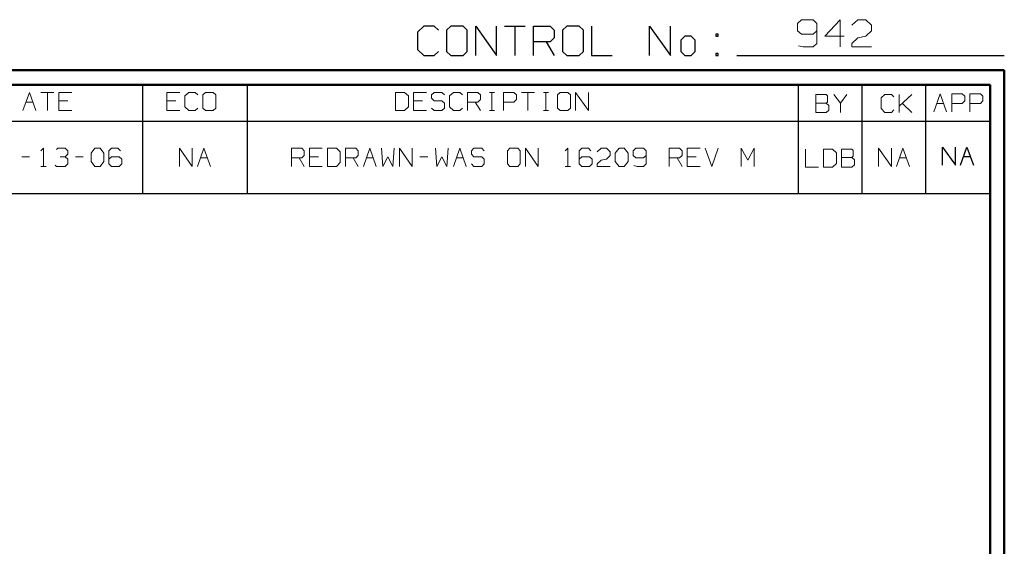
# Model space of a CAD drawing. Units: inches. Extents: x -3.57 to 3.55, y -2.65 to 2.89.
# Drawn here: x 0.97 to 3.55, y 1.51 to 2.89 of the extents above; entities that cross this region are included whole.
import ezdxf

# ---------------------------------------------------------------- set-up
doc = ezdxf.new("R2010")
doc.units = ezdxf.units.IN
doc.header["$MEASUREMENT"] = 0
doc.layers.add('Layer 1', color=7, linetype='Continuous')

msp = doc.modelspace()

# ---------------------------------------------------------------- linework, layer by layer
at = {"layer": 'Layer 1', "lineweight": 25}
for points in [[(2.0285, 2.875), (2.0285, 2.875), (2.0118, 2.8597), (2.0118, 2.8597)], [(2.0556, 2.875), (2.0556, 2.875), (2.0285, 2.875), (2.0285, 2.875)], [(2.0667, 2.8646), (2.0667, 2.8646), (2.0556, 2.875), (2.0556, 2.875)], [(2.0993, 2.875), (2.0993, 2.875), (2.0882, 2.8646), (2.0882, 2.8646)], [(2.1319, 2.875), (2.1319, 2.875), (2.0993, 2.875), (2.0993, 2.875)], [(2.1424, 2.8646), (2.1424, 2.8646), (2.1319, 2.875), (2.1319, 2.875)], [(2.1646, 2.7986), (2.1646, 2.7986), (2.1646, 2.875), (2.1646, 2.875)], [(2.1646, 2.875), (2.1646, 2.875), (2.2188, 2.7986), (2.2188, 2.7986)], [(2.2188, 2.7986), (2.2188, 2.7986), (2.2188, 2.875), (2.2188, 2.875)], [(2.2403, 2.875), (2.2403, 2.875), (2.2944, 2.875), (2.2944, 2.875)], [(2.2674, 2.875), (2.2674, 2.875), (2.2674, 2.7986), (2.2674, 2.7986)], [(2.3167, 2.7986), (2.3167, 2.7986), (2.3167, 2.875), (2.3167, 2.875)], [(2.3167, 2.875), (2.3167, 2.875), (2.3604, 2.875), (2.3604, 2.875)], [(2.3604, 2.875), (2.3604, 2.875), (2.3708, 2.8646), (2.3708, 2.8646)], [(2.4035, 2.875), (2.4035, 2.875), (2.3924, 2.8646), (2.3924, 2.8646)], [(2.4361, 2.875), (2.4361, 2.875), (2.4035, 2.875), (2.4035, 2.875)], [(2.4472, 2.8646), (2.4472, 2.8646), (2.4361, 2.875), (2.4361, 2.875)], [(2.4688, 2.875), (2.4688, 2.875), (2.4688, 2.7986), (2.4688, 2.7986)], [(2.6208, 2.7986), (2.6208, 2.7986), (2.6208, 2.875), (2.6208, 2.875)], [(2.6208, 2.875), (2.6208, 2.875), (2.6757, 2.7986), (2.6757, 2.7986)], [(2.6757, 2.7986), (2.6757, 2.7986), (2.6757, 2.875), (2.6757, 2.875)], [(2.0118, 2.8597), (2.0118, 2.8597), (2.0118, 2.8139), (2.0118, 2.8139)], [(2.0882, 2.8646), (2.0882, 2.8646), (2.0882, 2.809), (2.0882, 2.809)], [(2.1424, 2.809), (2.1424, 2.809), (2.1424, 2.8646), (2.1424, 2.8646)], [(2.3708, 2.8444), (2.3708, 2.8444), (2.3604, 2.834), (2.3604, 2.834)], [(2.3708, 2.8646), (2.3708, 2.8646), (2.3708, 2.8444), (2.3708, 2.8444)], [(2.3924, 2.8646), (2.3924, 2.8646), (2.3924, 2.809), (2.3924, 2.809)], [(2.4472, 2.809), (2.4472, 2.809), (2.4472, 2.8646), (2.4472, 2.8646)], [(2.7139, 2.8493), (2.7139, 2.8493), (2.7028, 2.8389), (2.7028, 2.8389)], [(2.7299, 2.8493), (2.7299, 2.8493), (2.7139, 2.8493), (2.7139, 2.8493)], [(2.741, 2.8389), (2.741, 2.8389), (2.7299, 2.8493), (2.7299, 2.8493)], [(2.8007, 2.8542), (2.8007, 2.8542), (2.7951, 2.8542), (2.7951, 2.8542)], [(2.7951, 2.8542), (2.7951, 2.8542), (2.7951, 2.8493), (2.7951, 2.8493)], [(2.7951, 2.8493), (2.7951, 2.8493), (2.8007, 2.8493), (2.8007, 2.8493)], [(2.8007, 2.8493), (2.8007, 2.8493), (2.8007, 2.8542), (2.8007, 2.8542)], [(2.3604, 2.834), (2.3604, 2.834), (2.3167, 2.834), (2.3167, 2.834)], [(2.3493, 2.834), (2.3493, 2.834), (2.3708, 2.7986), (2.3708, 2.7986)], [(2.7028, 2.8389), (2.7028, 2.8389), (2.7028, 2.809), (2.7028, 2.809)], [(2.741, 2.809), (2.741, 2.809), (2.741, 2.8389), (2.741, 2.8389)], [(2.0118, 2.8139), (2.0118, 2.8139), (2.0285, 2.7986), (2.0285, 2.7986)], [(2.0285, 2.7986), (2.0285, 2.7986), (2.0556, 2.7986), (2.0556, 2.7986)], [(2.0556, 2.7986), (2.0556, 2.7986), (2.0667, 2.809), (2.0667, 2.809)], [(2.0882, 2.809), (2.0882, 2.809), (2.0993, 2.7986), (2.0993, 2.7986)], [(2.0993, 2.7986), (2.0993, 2.7986), (2.1319, 2.7986), (2.1319, 2.7986)], [(2.1319, 2.7986), (2.1319, 2.7986), (2.1424, 2.809), (2.1424, 2.809)], [(2.3924, 2.809), (2.3924, 2.809), (2.4035, 2.7986), (2.4035, 2.7986)], [(2.4035, 2.7986), (2.4035, 2.7986), (2.4361, 2.7986), (2.4361, 2.7986)], [(2.4361, 2.7986), (2.4361, 2.7986), (2.4472, 2.809), (2.4472, 2.809)], [(2.4688, 2.7986), (2.4688, 2.7986), (2.5229, 2.7986), (2.5229, 2.7986)], [(2.7028, 2.809), (2.7028, 2.809), (2.7139, 2.7986), (2.7139, 2.7986)], [(2.7139, 2.7986), (2.7139, 2.7986), (2.7299, 2.7986), (2.7299, 2.7986)], [(2.7299, 2.7986), (2.7299, 2.7986), (2.741, 2.809), (2.741, 2.809)], [(2.8007, 2.8035), (2.8007, 2.8035), (2.7951, 2.8035), (2.7951, 2.8035)], [(2.7951, 2.8035), (2.7951, 2.8035), (2.7951, 2.7986), (2.7951, 2.7986)], [(2.7951, 2.7986), (2.7951, 2.7986), (2.8007, 2.7986), (2.8007, 2.7986)], [(2.8007, 2.7986), (2.8007, 2.7986), (2.8007, 2.8035), (2.8007, 2.8035)], [(2.85, 2.7986), (2.85, 2.7986), (3.5521, 2.7986), (3.5521, 2.7986)], [(1.291, 2.6264), (1.291, 2.6264), (1.291, 2.7215), (1.291, 2.7215)], [(1.5653, 2.6264), (1.5653, 2.6264), (1.5653, 2.7215), (1.5653, 2.7215)], [(3.0118, 2.6264), (3.0118, 2.6264), (3.0118, 2.7215), (3.0118, 2.7215)], [(3.1792, 2.6264), (3.1792, 2.6264), (3.1792, 2.7215), (3.1792, 2.7215)], [(3.3465, 2.6264), (3.3465, 2.6264), (3.3465, 2.7215), (3.3465, 2.7215)], [(3.5139, 2.7215), (3.5139, 2.7215), (3.5139, 2.7215), (3.5139, 2.7215)], [(0.659, 2.6264), (0.659, 2.6264), (3.5146, 2.6264), (3.5146, 2.6264)], [(1.291, 2.4361), (1.291, 2.4361), (1.291, 2.6264), (1.291, 2.6264)], [(1.5653, 2.4361), (1.5653, 2.4361), (1.5653, 2.6264), (1.5653, 2.6264)], [(3.0118, 2.4361), (3.0118, 2.4361), (3.0118, 2.6264), (3.0118, 2.6264)], [(3.1792, 2.4361), (3.1792, 2.4361), (3.1792, 2.6264), (3.1792, 2.6264)], [(3.3465, 2.4361), (3.3465, 2.4361), (3.3465, 2.6264), (3.3465, 2.6264)], [(3.3896, 2.5111), (3.3896, 2.5111), (3.3896, 2.5583), (3.3896, 2.5583)], [(3.3896, 2.5583), (3.3896, 2.5583), (3.4236, 2.5111), (3.4236, 2.5111)], [(3.4236, 2.5111), (3.4236, 2.5111), (3.4236, 2.5583), (3.4236, 2.5583)], [(3.4368, 2.5111), (3.4368, 2.5111), (3.4535, 2.5583), (3.4535, 2.5583)], [(3.4444, 2.5333), (3.4444, 2.5333), (3.4625, 2.5333), (3.4625, 2.5333)], [(3.4535, 2.5583), (3.4535, 2.5583), (3.4708, 2.5111), (3.4708, 2.5111)], [(0.659, 2.4361), (0.659, 2.4361), (3.5146, 2.4361), (3.5146, 2.4361)]]:
    msp.add_open_spline(points, degree=3, dxfattribs=at)
at = {"layer": 'Layer 1', "lineweight": 13}
for points in [[(3.0194, 2.8924), (3.0194, 2.8924), (3.009, 2.8826), (3.009, 2.8826)], [(3.009, 2.8826), (3.009, 2.8826), (3.009, 2.8632), (3.009, 2.8632)], [(3.05, 2.8924), (3.05, 2.8924), (3.0194, 2.8924), (3.0194, 2.8924)], [(3.0604, 2.8826), (3.0604, 2.8826), (3.05, 2.8924), (3.05, 2.8924)], [(3.0604, 2.8826), (3.0604, 2.8826), (3.0604, 2.8299), (3.0604, 2.8299)], [(3.1215, 2.8924), (3.1215, 2.8924), (3.0806, 2.8493), (3.0806, 2.8493)], [(3.1215, 2.8208), (3.1215, 2.8208), (3.1215, 2.8924), (3.1215, 2.8924)], [(3.1521, 2.8778), (3.1521, 2.8778), (3.1674, 2.8924), (3.1674, 2.8924)], [(3.1674, 2.8924), (3.1674, 2.8924), (3.1882, 2.8924), (3.1882, 2.8924)], [(3.1882, 2.8924), (3.1882, 2.8924), (3.2035, 2.8778), (3.2035, 2.8778)], [(3.2035, 2.8778), (3.2035, 2.8778), (3.2035, 2.8632), (3.2035, 2.8632)], [(3.009, 2.8632), (3.009, 2.8632), (3.0194, 2.8542), (3.0194, 2.8542)], [(3.0194, 2.8542), (3.0194, 2.8542), (3.05, 2.8542), (3.05, 2.8542)], [(3.05, 2.8542), (3.05, 2.8542), (3.0604, 2.8632), (3.0604, 2.8632)], [(3.0806, 2.8493), (3.0806, 2.8493), (3.1319, 2.8493), (3.1319, 2.8493)], [(3.1521, 2.8299), (3.1521, 2.8299), (3.1674, 2.8444), (3.1674, 2.8444)], [(3.1674, 2.8444), (3.1674, 2.8444), (3.1882, 2.8493), (3.1882, 2.8493)], [(3.2035, 2.8632), (3.2035, 2.8632), (3.1882, 2.8493), (3.1882, 2.8493)], [(3.0243, 2.8208), (3.0243, 2.8208), (3.0118, 2.8236), (3.0118, 2.8236)], [(3.05, 2.8208), (3.05, 2.8208), (3.0243, 2.8208), (3.0243, 2.8208)], [(3.0604, 2.8299), (3.0604, 2.8299), (3.05, 2.8208), (3.05, 2.8208)], [(3.1521, 2.8208), (3.1521, 2.8208), (3.1521, 2.8299), (3.1521, 2.8299)], [(3.2035, 2.8208), (3.2035, 2.8208), (3.1521, 2.8208), (3.1521, 2.8208)], [(0.9757, 2.6542), (0.9757, 2.6542), (0.9931, 2.7014), (0.9931, 2.7014)], [(0.9931, 2.7014), (0.9931, 2.7014), (1.0097, 2.6542), (1.0097, 2.6542)], [(1.0229, 2.7014), (1.0229, 2.7014), (1.0569, 2.7014), (1.0569, 2.7014)], [(1.0403, 2.7014), (1.0403, 2.7014), (1.0403, 2.6542), (1.0403, 2.6542)], [(1.1042, 2.7014), (1.1042, 2.7014), (1.0701, 2.7014), (1.0701, 2.7014)], [(1.0701, 2.7014), (1.0701, 2.7014), (1.0701, 2.6542), (1.0701, 2.6542)], [(1.3882, 2.7014), (1.3882, 2.7014), (1.3542, 2.7014), (1.3542, 2.7014)], [(1.3542, 2.7014), (1.3542, 2.7014), (1.3542, 2.6542), (1.3542, 2.6542)], [(1.4118, 2.7014), (1.4118, 2.7014), (1.4014, 2.6924), (1.4014, 2.6924)], [(1.4014, 2.6924), (1.4014, 2.6924), (1.4014, 2.6639), (1.4014, 2.6639)], [(1.4285, 2.7014), (1.4285, 2.7014), (1.4118, 2.7014), (1.4118, 2.7014)], [(1.4354, 2.6951), (1.4354, 2.6951), (1.4285, 2.7014), (1.4285, 2.7014)], [(1.4556, 2.7014), (1.4556, 2.7014), (1.4486, 2.6951), (1.4486, 2.6951)], [(1.4486, 2.6951), (1.4486, 2.6951), (1.4486, 2.6604), (1.4486, 2.6604)], [(1.4757, 2.7014), (1.4757, 2.7014), (1.4556, 2.7014), (1.4556, 2.7014)], [(1.4826, 2.6951), (1.4826, 2.6951), (1.4757, 2.7014), (1.4757, 2.7014)], [(1.4826, 2.6604), (1.4826, 2.6604), (1.4826, 2.6951), (1.4826, 2.6951)], [(1.9778, 2.7014), (1.9778, 2.7014), (1.9542, 2.7014), (1.9542, 2.7014)], [(1.9542, 2.7014), (1.9542, 2.7014), (1.9542, 2.6542), (1.9542, 2.6542)], [(1.9882, 2.6924), (1.9882, 2.6924), (1.9778, 2.7014), (1.9778, 2.7014)], [(1.9882, 2.6639), (1.9882, 2.6639), (1.9882, 2.6924), (1.9882, 2.6924)], [(2.0354, 2.7014), (2.0354, 2.7014), (2.0014, 2.7014), (2.0014, 2.7014)], [(2.0014, 2.7014), (2.0014, 2.7014), (2.0014, 2.6542), (2.0014, 2.6542)], [(2.0556, 2.7014), (2.0556, 2.7014), (2.0486, 2.6951), (2.0486, 2.6951)], [(2.0486, 2.6951), (2.0486, 2.6951), (2.0486, 2.6861), (2.0486, 2.6861)], [(2.0757, 2.7014), (2.0757, 2.7014), (2.0556, 2.7014), (2.0556, 2.7014)], [(2.0826, 2.6951), (2.0826, 2.6951), (2.0757, 2.7014), (2.0757, 2.7014)], [(2.1063, 2.7014), (2.1063, 2.7014), (2.0958, 2.6924), (2.0958, 2.6924)], [(2.0958, 2.6924), (2.0958, 2.6924), (2.0958, 2.6639), (2.0958, 2.6639)], [(2.1229, 2.7014), (2.1229, 2.7014), (2.1063, 2.7014), (2.1063, 2.7014)], [(2.1299, 2.6951), (2.1299, 2.6951), (2.1229, 2.7014), (2.1229, 2.7014)], [(2.1431, 2.6542), (2.1431, 2.6542), (2.1431, 2.7014), (2.1431, 2.7014)], [(2.1431, 2.7014), (2.1431, 2.7014), (2.1701, 2.7014), (2.1701, 2.7014)], [(2.1701, 2.7014), (2.1701, 2.7014), (2.1771, 2.6951), (2.1771, 2.6951)], [(2.1771, 2.6951), (2.1771, 2.6951), (2.1771, 2.6826), (2.1771, 2.6826)], [(2.2007, 2.7014), (2.2007, 2.7014), (2.2139, 2.7014), (2.2139, 2.7014)], [(2.2069, 2.6542), (2.2069, 2.6542), (2.2069, 2.7014), (2.2069, 2.7014)], [(2.2375, 2.6542), (2.2375, 2.6542), (2.2375, 2.7014), (2.2375, 2.7014)], [(2.2375, 2.7014), (2.2375, 2.7014), (2.2646, 2.7014), (2.2646, 2.7014)], [(2.2646, 2.7014), (2.2646, 2.7014), (2.2715, 2.6951), (2.2715, 2.6951)], [(2.2715, 2.6951), (2.2715, 2.6951), (2.2715, 2.6826), (2.2715, 2.6826)], [(2.2847, 2.7014), (2.2847, 2.7014), (2.3188, 2.7014), (2.3188, 2.7014)], [(2.3014, 2.7014), (2.3014, 2.7014), (2.3014, 2.6542), (2.3014, 2.6542)], [(2.3424, 2.7014), (2.3424, 2.7014), (2.3556, 2.7014), (2.3556, 2.7014)], [(2.3486, 2.6542), (2.3486, 2.6542), (2.3486, 2.7014), (2.3486, 2.7014)], [(2.3861, 2.7014), (2.3861, 2.7014), (2.3792, 2.6951), (2.3792, 2.6951)], [(2.3792, 2.6951), (2.3792, 2.6951), (2.3792, 2.6604), (2.3792, 2.6604)], [(2.4063, 2.7014), (2.4063, 2.7014), (2.3861, 2.7014), (2.3861, 2.7014)], [(2.4132, 2.6951), (2.4132, 2.6951), (2.4063, 2.7014), (2.4063, 2.7014)], [(2.4132, 2.6604), (2.4132, 2.6604), (2.4132, 2.6951), (2.4132, 2.6951)], [(2.4264, 2.6542), (2.4264, 2.6542), (2.4264, 2.7014), (2.4264, 2.7014)], [(2.4264, 2.7014), (2.4264, 2.7014), (2.4604, 2.6542), (2.4604, 2.6542)], [(2.4604, 2.6542), (2.4604, 2.6542), (2.4604, 2.7014), (2.4604, 2.7014)], [(3.0847, 2.6958), (3.0847, 2.6958), (3.0576, 2.6958), (3.0576, 2.6958)], [(3.0576, 2.6958), (3.0576, 2.6958), (3.0576, 2.6486), (3.0576, 2.6486)], [(3.0882, 2.6924), (3.0882, 2.6924), (3.0847, 2.6958), (3.0847, 2.6958)], [(3.0882, 2.6764), (3.0882, 2.6764), (3.0882, 2.6924), (3.0882, 2.6924)], [(3.1049, 2.6958), (3.1049, 2.6958), (3.1222, 2.6736), (3.1222, 2.6736)], [(3.1222, 2.6736), (3.1222, 2.6736), (3.1389, 2.6958), (3.1389, 2.6958)], [(3.2389, 2.6965), (3.2389, 2.6965), (3.2292, 2.6875), (3.2292, 2.6875)], [(3.2563, 2.6965), (3.2563, 2.6965), (3.2389, 2.6965), (3.2389, 2.6965)], [(3.2625, 2.6903), (3.2625, 2.6903), (3.2563, 2.6965), (3.2563, 2.6965)], [(3.2764, 2.6493), (3.2764, 2.6493), (3.2764, 2.6965), (3.2764, 2.6965)], [(3.2764, 2.6653), (3.2764, 2.6653), (3.3097, 2.6965), (3.3097, 2.6965)], [(3.3667, 2.6507), (3.3667, 2.6507), (3.384, 2.6979), (3.384, 2.6979)], [(3.384, 2.6979), (3.384, 2.6979), (3.4007, 2.6507), (3.4007, 2.6507)], [(3.4146, 2.6507), (3.4146, 2.6507), (3.4146, 2.6979), (3.4146, 2.6979)], [(3.4146, 2.6979), (3.4146, 2.6979), (3.4417, 2.6979), (3.4417, 2.6979)], [(3.4417, 2.6979), (3.4417, 2.6979), (3.4486, 2.6917), (3.4486, 2.6917)], [(3.4486, 2.6917), (3.4486, 2.6917), (3.4486, 2.6792), (3.4486, 2.6792)], [(3.4618, 2.6507), (3.4618, 2.6507), (3.4618, 2.6979), (3.4618, 2.6979)], [(3.4618, 2.6979), (3.4618, 2.6979), (3.4896, 2.6979), (3.4896, 2.6979)], [(3.4896, 2.6979), (3.4896, 2.6979), (3.4958, 2.6917), (3.4958, 2.6917)], [(3.4958, 2.6917), (3.4958, 2.6917), (3.4958, 2.6792), (3.4958, 2.6792)], [(0.984, 2.6764), (0.984, 2.6764), (1.0021, 2.6764), (1.0021, 2.6764)], [(1.0938, 2.6799), (1.0938, 2.6799), (1.0701, 2.6799), (1.0701, 2.6799)], [(1.3778, 2.6799), (1.3778, 2.6799), (1.3542, 2.6799), (1.3542, 2.6799)], [(1.4014, 2.6639), (1.4014, 2.6639), (1.4118, 2.6542), (1.4118, 2.6542)], [(1.9778, 2.6542), (1.9778, 2.6542), (1.9882, 2.6639), (1.9882, 2.6639)], [(2.025, 2.6799), (2.025, 2.6799), (2.0014, 2.6799), (2.0014, 2.6799)], [(2.0486, 2.6861), (2.0486, 2.6861), (2.0556, 2.6799), (2.0556, 2.6799)], [(2.0556, 2.6799), (2.0556, 2.6799), (2.0757, 2.6799), (2.0757, 2.6799)], [(2.0757, 2.6799), (2.0757, 2.6799), (2.0826, 2.6736), (2.0826, 2.6736)], [(2.0826, 2.6736), (2.0826, 2.6736), (2.0826, 2.6604), (2.0826, 2.6604)], [(2.0958, 2.6639), (2.0958, 2.6639), (2.1063, 2.6542), (2.1063, 2.6542)], [(2.1701, 2.6764), (2.1701, 2.6764), (2.1431, 2.6764), (2.1431, 2.6764)], [(2.1632, 2.6764), (2.1632, 2.6764), (2.1771, 2.6542), (2.1771, 2.6542)], [(2.1771, 2.6826), (2.1771, 2.6826), (2.1701, 2.6764), (2.1701, 2.6764)], [(2.2646, 2.6764), (2.2646, 2.6764), (2.2375, 2.6764), (2.2375, 2.6764)], [(2.2715, 2.6826), (2.2715, 2.6826), (2.2646, 2.6764), (2.2646, 2.6764)], [(3.0576, 2.6736), (3.0576, 2.6736), (3.0847, 2.6736), (3.0847, 2.6736)], [(3.0847, 2.6736), (3.0847, 2.6736), (3.0882, 2.6764), (3.0882, 2.6764)], [(3.0917, 2.6674), (3.0917, 2.6674), (3.0847, 2.6736), (3.0847, 2.6736)], [(3.0917, 2.6549), (3.0917, 2.6549), (3.0917, 2.6674), (3.0917, 2.6674)], [(3.1222, 2.6736), (3.1222, 2.6736), (3.1222, 2.6486), (3.1222, 2.6486)], [(3.2292, 2.6875), (3.2292, 2.6875), (3.2292, 2.659), (3.2292, 2.659)], [(3.3097, 2.6493), (3.3097, 2.6493), (3.2847, 2.6729), (3.2847, 2.6729)], [(3.375, 2.6722), (3.375, 2.6722), (3.3931, 2.6722), (3.3931, 2.6722)], [(3.4417, 2.6722), (3.4417, 2.6722), (3.4146, 2.6722), (3.4146, 2.6722)], [(3.4486, 2.6792), (3.4486, 2.6792), (3.4417, 2.6722), (3.4417, 2.6722)], [(3.4896, 2.6722), (3.4896, 2.6722), (3.4618, 2.6722), (3.4618, 2.6722)], [(3.4958, 2.6792), (3.4958, 2.6792), (3.4896, 2.6722), (3.4896, 2.6722)], [(1.0701, 2.6542), (1.0701, 2.6542), (1.1042, 2.6542), (1.1042, 2.6542)], [(1.3542, 2.6542), (1.3542, 2.6542), (1.3882, 2.6542), (1.3882, 2.6542)], [(1.4118, 2.6542), (1.4118, 2.6542), (1.4285, 2.6542), (1.4285, 2.6542)], [(1.4285, 2.6542), (1.4285, 2.6542), (1.4354, 2.6604), (1.4354, 2.6604)], [(1.4486, 2.6604), (1.4486, 2.6604), (1.4556, 2.6542), (1.4556, 2.6542)], [(1.4556, 2.6542), (1.4556, 2.6542), (1.4757, 2.6542), (1.4757, 2.6542)], [(1.4757, 2.6542), (1.4757, 2.6542), (1.4826, 2.6604), (1.4826, 2.6604)], [(1.9542, 2.6542), (1.9542, 2.6542), (1.9778, 2.6542), (1.9778, 2.6542)], [(2.0014, 2.6542), (2.0014, 2.6542), (2.0354, 2.6542), (2.0354, 2.6542)], [(2.0556, 2.6542), (2.0556, 2.6542), (2.0486, 2.6604), (2.0486, 2.6604)], [(2.0757, 2.6542), (2.0757, 2.6542), (2.0556, 2.6542), (2.0556, 2.6542)], [(2.0826, 2.6604), (2.0826, 2.6604), (2.0757, 2.6542), (2.0757, 2.6542)], [(2.1063, 2.6542), (2.1063, 2.6542), (2.1229, 2.6542), (2.1229, 2.6542)], [(2.1229, 2.6542), (2.1229, 2.6542), (2.1299, 2.6604), (2.1299, 2.6604)], [(2.2007, 2.6542), (2.2007, 2.6542), (2.2139, 2.6542), (2.2139, 2.6542)], [(2.3424, 2.6542), (2.3424, 2.6542), (2.3556, 2.6542), (2.3556, 2.6542)], [(2.3792, 2.6604), (2.3792, 2.6604), (2.3861, 2.6542), (2.3861, 2.6542)], [(2.3861, 2.6542), (2.3861, 2.6542), (2.4063, 2.6542), (2.4063, 2.6542)], [(2.4063, 2.6542), (2.4063, 2.6542), (2.4132, 2.6604), (2.4132, 2.6604)], [(3.0576, 2.6486), (3.0576, 2.6486), (3.0847, 2.6486), (3.0847, 2.6486)], [(3.0847, 2.6486), (3.0847, 2.6486), (3.0917, 2.6549), (3.0917, 2.6549)], [(3.2292, 2.659), (3.2292, 2.659), (3.2389, 2.6493), (3.2389, 2.6493)], [(3.2389, 2.6493), (3.2389, 2.6493), (3.2563, 2.6493), (3.2563, 2.6493)], [(3.2563, 2.6493), (3.2563, 2.6493), (3.2625, 2.6556), (3.2625, 2.6556)], [(1.0236, 2.5486), (1.0236, 2.5486), (1.0306, 2.5549), (1.0306, 2.5549)], [(1.0306, 2.5549), (1.0306, 2.5549), (1.0306, 2.5076), (1.0306, 2.5076)], [(1.0639, 2.5521), (1.0639, 2.5521), (1.0674, 2.5549), (1.0674, 2.5549)], [(1.0674, 2.5549), (1.0674, 2.5549), (1.0875, 2.5549), (1.0875, 2.5549)], [(1.0875, 2.5549), (1.0875, 2.5549), (1.0944, 2.5486), (1.0944, 2.5486)], [(1.0875, 2.5326), (1.0875, 2.5326), (1.0944, 2.5396), (1.0944, 2.5396)], [(1.0944, 2.5486), (1.0944, 2.5486), (1.0944, 2.5396), (1.0944, 2.5396)], [(1.1549, 2.5424), (1.1549, 2.5424), (1.1653, 2.5549), (1.1653, 2.5549)], [(1.1549, 2.5201), (1.1549, 2.5201), (1.1549, 2.5424), (1.1549, 2.5424)], [(1.1653, 2.5549), (1.1653, 2.5549), (1.1785, 2.5549), (1.1785, 2.5549)], [(1.1785, 2.5549), (1.1785, 2.5549), (1.1889, 2.5424), (1.1889, 2.5424)], [(1.1889, 2.5424), (1.1889, 2.5424), (1.1889, 2.5201), (1.1889, 2.5201)], [(1.209, 2.5549), (1.209, 2.5549), (1.2021, 2.5486), (1.2021, 2.5486)], [(1.2021, 2.5486), (1.2021, 2.5486), (1.2021, 2.5139), (1.2021, 2.5139)], [(1.2257, 2.5549), (1.2257, 2.5549), (1.209, 2.5549), (1.209, 2.5549)], [(1.2326, 2.5486), (1.2326, 2.5486), (1.2257, 2.5549), (1.2257, 2.5549)], [(1.3875, 2.5076), (1.3875, 2.5076), (1.3875, 2.5549), (1.3875, 2.5549)], [(1.3875, 2.5549), (1.3875, 2.5549), (1.4208, 2.5076), (1.4208, 2.5076)], [(1.4208, 2.5076), (1.4208, 2.5076), (1.4208, 2.5549), (1.4208, 2.5549)], [(1.4347, 2.5076), (1.4347, 2.5076), (1.4514, 2.5549), (1.4514, 2.5549)], [(1.4514, 2.5549), (1.4514, 2.5549), (1.4681, 2.5076), (1.4681, 2.5076)], [(1.6813, 2.5076), (1.6813, 2.5076), (1.6813, 2.5549), (1.6813, 2.5549)], [(1.6813, 2.5549), (1.6813, 2.5549), (1.7083, 2.5549), (1.7083, 2.5549)], [(1.7083, 2.5549), (1.7083, 2.5549), (1.7146, 2.5486), (1.7146, 2.5486)], [(1.7146, 2.5361), (1.7146, 2.5361), (1.7083, 2.5299), (1.7083, 2.5299)], [(1.7146, 2.5486), (1.7146, 2.5486), (1.7146, 2.5361), (1.7146, 2.5361)], [(1.7618, 2.5549), (1.7618, 2.5549), (1.7285, 2.5549), (1.7285, 2.5549)], [(1.7285, 2.5549), (1.7285, 2.5549), (1.7285, 2.5076), (1.7285, 2.5076)], [(1.7993, 2.5549), (1.7993, 2.5549), (1.7757, 2.5549), (1.7757, 2.5549)], [(1.7757, 2.5549), (1.7757, 2.5549), (1.7757, 2.5076), (1.7757, 2.5076)], [(1.809, 2.5458), (1.809, 2.5458), (1.7993, 2.5549), (1.7993, 2.5549)], [(1.809, 2.5174), (1.809, 2.5174), (1.809, 2.5458), (1.809, 2.5458)], [(1.8229, 2.5076), (1.8229, 2.5076), (1.8229, 2.5549), (1.8229, 2.5549)], [(1.8229, 2.5549), (1.8229, 2.5549), (1.85, 2.5549), (1.85, 2.5549)], [(1.85, 2.5549), (1.85, 2.5549), (1.8563, 2.5486), (1.8563, 2.5486)], [(1.8563, 2.5361), (1.8563, 2.5361), (1.85, 2.5299), (1.85, 2.5299)], [(1.8563, 2.5486), (1.8563, 2.5486), (1.8563, 2.5361), (1.8563, 2.5361)], [(1.8701, 2.5076), (1.8701, 2.5076), (1.8868, 2.5549), (1.8868, 2.5549)], [(1.8868, 2.5549), (1.8868, 2.5549), (1.9035, 2.5076), (1.9035, 2.5076)], [(1.9174, 2.5549), (1.9174, 2.5549), (1.9208, 2.5076), (1.9208, 2.5076)], [(1.9472, 2.5076), (1.9472, 2.5076), (1.9507, 2.5549), (1.9507, 2.5549)], [(1.9646, 2.5076), (1.9646, 2.5076), (1.9646, 2.5549), (1.9646, 2.5549)], [(1.9646, 2.5549), (1.9646, 2.5549), (1.9979, 2.5076), (1.9979, 2.5076)], [(1.9979, 2.5076), (1.9979, 2.5076), (1.9979, 2.5549), (1.9979, 2.5549)], [(2.059, 2.5549), (2.059, 2.5549), (2.0625, 2.5076), (2.0625, 2.5076)], [(2.0889, 2.5076), (2.0889, 2.5076), (2.0924, 2.5549), (2.0924, 2.5549)], [(2.1063, 2.5076), (2.1063, 2.5076), (2.1229, 2.5549), (2.1229, 2.5549)], [(2.1229, 2.5549), (2.1229, 2.5549), (2.1396, 2.5076), (2.1396, 2.5076)], [(2.1597, 2.5549), (2.1597, 2.5549), (2.1535, 2.5486), (2.1535, 2.5486)], [(2.1535, 2.5486), (2.1535, 2.5486), (2.1535, 2.5396), (2.1535, 2.5396)], [(2.1535, 2.5396), (2.1535, 2.5396), (2.1597, 2.5326), (2.1597, 2.5326)], [(2.1806, 2.5549), (2.1806, 2.5549), (2.1597, 2.5549), (2.1597, 2.5549)], [(2.1868, 2.5486), (2.1868, 2.5486), (2.1806, 2.5549), (2.1806, 2.5549)], [(2.2542, 2.5549), (2.2542, 2.5549), (2.2479, 2.5486), (2.2479, 2.5486)], [(2.2479, 2.5486), (2.2479, 2.5486), (2.2479, 2.5139), (2.2479, 2.5139)], [(2.275, 2.5549), (2.275, 2.5549), (2.2542, 2.5549), (2.2542, 2.5549)], [(2.2813, 2.5486), (2.2813, 2.5486), (2.275, 2.5549), (2.275, 2.5549)], [(2.2813, 2.5139), (2.2813, 2.5139), (2.2813, 2.5486), (2.2813, 2.5486)], [(2.2951, 2.5076), (2.2951, 2.5076), (2.2951, 2.5549), (2.2951, 2.5549)], [(2.2951, 2.5549), (2.2951, 2.5549), (2.3285, 2.5076), (2.3285, 2.5076)], [(2.3285, 2.5076), (2.3285, 2.5076), (2.3285, 2.5549), (2.3285, 2.5549)], [(2.3993, 2.5486), (2.3993, 2.5486), (2.4063, 2.5549), (2.4063, 2.5549)], [(2.4063, 2.5549), (2.4063, 2.5549), (2.4063, 2.5076), (2.4063, 2.5076)], [(2.4431, 2.5549), (2.4431, 2.5549), (2.4361, 2.5486), (2.4361, 2.5486)], [(2.4361, 2.5486), (2.4361, 2.5486), (2.4361, 2.5139), (2.4361, 2.5139)], [(2.4604, 2.5549), (2.4604, 2.5549), (2.4431, 2.5549), (2.4431, 2.5549)], [(2.4667, 2.5486), (2.4667, 2.5486), (2.4604, 2.5549), (2.4604, 2.5549)], [(2.4833, 2.5458), (2.4833, 2.5458), (2.4938, 2.5549), (2.4938, 2.5549)], [(2.4938, 2.5549), (2.4938, 2.5549), (2.5076, 2.5549), (2.5076, 2.5549)], [(2.5076, 2.5549), (2.5076, 2.5549), (2.5174, 2.5458), (2.5174, 2.5458)], [(2.5174, 2.5361), (2.5174, 2.5361), (2.5076, 2.5264), (2.5076, 2.5264)], [(2.5174, 2.5458), (2.5174, 2.5458), (2.5174, 2.5361), (2.5174, 2.5361)], [(2.5306, 2.5424), (2.5306, 2.5424), (2.541, 2.5549), (2.541, 2.5549)], [(2.5306, 2.5201), (2.5306, 2.5201), (2.5306, 2.5424), (2.5306, 2.5424)], [(2.541, 2.5549), (2.541, 2.5549), (2.5542, 2.5549), (2.5542, 2.5549)], [(2.5542, 2.5549), (2.5542, 2.5549), (2.5646, 2.5424), (2.5646, 2.5424)], [(2.5646, 2.5424), (2.5646, 2.5424), (2.5646, 2.5201), (2.5646, 2.5201)], [(2.5847, 2.5549), (2.5847, 2.5549), (2.5778, 2.5486), (2.5778, 2.5486)], [(2.5778, 2.5486), (2.5778, 2.5486), (2.5778, 2.5361), (2.5778, 2.5361)], [(2.5778, 2.5361), (2.5778, 2.5361), (2.5847, 2.5299), (2.5847, 2.5299)], [(2.6049, 2.5549), (2.6049, 2.5549), (2.5847, 2.5549), (2.5847, 2.5549)], [(2.6118, 2.5486), (2.6118, 2.5486), (2.6049, 2.5549), (2.6049, 2.5549)], [(2.6049, 2.5299), (2.6049, 2.5299), (2.6118, 2.5361), (2.6118, 2.5361)], [(2.6118, 2.5486), (2.6118, 2.5486), (2.6118, 2.5139), (2.6118, 2.5139)], [(2.6722, 2.5076), (2.6722, 2.5076), (2.6722, 2.5549), (2.6722, 2.5549)], [(2.6722, 2.5549), (2.6722, 2.5549), (2.6993, 2.5549), (2.6993, 2.5549)], [(2.6993, 2.5549), (2.6993, 2.5549), (2.7063, 2.5486), (2.7063, 2.5486)], [(2.7063, 2.5361), (2.7063, 2.5361), (2.6993, 2.5299), (2.6993, 2.5299)], [(2.7063, 2.5486), (2.7063, 2.5486), (2.7063, 2.5361), (2.7063, 2.5361)], [(2.7535, 2.5549), (2.7535, 2.5549), (2.7194, 2.5549), (2.7194, 2.5549)], [(2.7194, 2.5549), (2.7194, 2.5549), (2.7194, 2.5076), (2.7194, 2.5076)], [(2.7667, 2.5549), (2.7667, 2.5549), (2.784, 2.5076), (2.784, 2.5076)], [(2.784, 2.5076), (2.784, 2.5076), (2.8007, 2.5549), (2.8007, 2.5549)], [(2.8611, 2.5076), (2.8611, 2.5076), (2.8611, 2.5549), (2.8611, 2.5549)], [(2.8611, 2.5549), (2.8611, 2.5549), (2.8785, 2.5236), (2.8785, 2.5236)], [(2.8785, 2.5236), (2.8785, 2.5236), (2.8951, 2.5549), (2.8951, 2.5549)], [(2.8951, 2.5549), (2.8951, 2.5549), (2.8951, 2.5076), (2.8951, 2.5076)], [(3.0306, 2.5528), (3.0306, 2.5528), (3.0306, 2.5056), (3.0306, 2.5056)], [(3.1014, 2.5528), (3.1014, 2.5528), (3.0778, 2.5528), (3.0778, 2.5528)], [(3.0778, 2.5528), (3.0778, 2.5528), (3.0778, 2.5056), (3.0778, 2.5056)], [(3.1118, 2.5431), (3.1118, 2.5431), (3.1014, 2.5528), (3.1014, 2.5528)], [(3.1118, 2.5153), (3.1118, 2.5153), (3.1118, 2.5431), (3.1118, 2.5431)], [(3.1521, 2.5528), (3.1521, 2.5528), (3.125, 2.5528), (3.125, 2.5528)], [(3.125, 2.5528), (3.125, 2.5528), (3.125, 2.5056), (3.125, 2.5056)], [(3.1556, 2.5493), (3.1556, 2.5493), (3.1521, 2.5528), (3.1521, 2.5528)], [(3.1521, 2.5306), (3.1521, 2.5306), (3.1556, 2.534), (3.1556, 2.534)], [(3.1556, 2.534), (3.1556, 2.534), (3.1556, 2.5493), (3.1556, 2.5493)], [(3.2222, 2.5076), (3.2222, 2.5076), (3.2222, 2.5549), (3.2222, 2.5549)], [(3.2222, 2.5549), (3.2222, 2.5549), (3.2556, 2.5076), (3.2556, 2.5076)], [(3.2556, 2.5076), (3.2556, 2.5076), (3.2556, 2.5549), (3.2556, 2.5549)], [(3.2694, 2.5076), (3.2694, 2.5076), (3.2861, 2.5549), (3.2861, 2.5549)], [(3.2861, 2.5549), (3.2861, 2.5549), (3.3028, 2.5076), (3.3028, 2.5076)], [(0.9729, 2.5326), (0.9729, 2.5326), (0.9931, 2.5326), (0.9931, 2.5326)], [(1.0236, 2.5076), (1.0236, 2.5076), (1.0368, 2.5076), (1.0368, 2.5076)], [(1.0639, 2.5076), (1.0639, 2.5076), (1.0604, 2.5111), (1.0604, 2.5111)], [(1.0875, 2.5076), (1.0875, 2.5076), (1.0639, 2.5076), (1.0639, 2.5076)], [(1.0743, 2.5326), (1.0743, 2.5326), (1.0875, 2.5326), (1.0875, 2.5326)], [(1.0875, 2.5326), (1.0875, 2.5326), (1.0944, 2.5264), (1.0944, 2.5264)], [(1.0944, 2.5139), (1.0944, 2.5139), (1.0875, 2.5076), (1.0875, 2.5076)], [(1.0944, 2.5264), (1.0944, 2.5264), (1.0944, 2.5139), (1.0944, 2.5139)], [(1.1146, 2.5326), (1.1146, 2.5326), (1.1347, 2.5326), (1.1347, 2.5326)], [(1.1653, 2.5076), (1.1653, 2.5076), (1.1549, 2.5201), (1.1549, 2.5201)], [(1.1785, 2.5076), (1.1785, 2.5076), (1.1653, 2.5076), (1.1653, 2.5076)], [(1.1889, 2.5201), (1.1889, 2.5201), (1.1785, 2.5076), (1.1785, 2.5076)], [(1.209, 2.5326), (1.209, 2.5326), (1.2021, 2.5264), (1.2021, 2.5264)], [(1.2021, 2.5139), (1.2021, 2.5139), (1.209, 2.5076), (1.209, 2.5076)], [(1.2292, 2.5326), (1.2292, 2.5326), (1.209, 2.5326), (1.209, 2.5326)], [(1.209, 2.5076), (1.209, 2.5076), (1.2292, 2.5076), (1.2292, 2.5076)], [(1.2361, 2.5264), (1.2361, 2.5264), (1.2292, 2.5326), (1.2292, 2.5326)], [(1.2292, 2.5076), (1.2292, 2.5076), (1.2361, 2.5139), (1.2361, 2.5139)], [(1.2361, 2.5139), (1.2361, 2.5139), (1.2361, 2.5264), (1.2361, 2.5264)], [(1.4424, 2.5299), (1.4424, 2.5299), (1.4604, 2.5299), (1.4604, 2.5299)], [(1.7083, 2.5299), (1.7083, 2.5299), (1.6813, 2.5299), (1.6813, 2.5299)], [(1.7014, 2.5299), (1.7014, 2.5299), (1.7146, 2.5076), (1.7146, 2.5076)], [(1.7521, 2.5326), (1.7521, 2.5326), (1.7285, 2.5326), (1.7285, 2.5326)], [(1.7285, 2.5076), (1.7285, 2.5076), (1.7618, 2.5076), (1.7618, 2.5076)], [(1.7757, 2.5076), (1.7757, 2.5076), (1.7993, 2.5076), (1.7993, 2.5076)], [(1.7993, 2.5076), (1.7993, 2.5076), (1.809, 2.5174), (1.809, 2.5174)], [(1.85, 2.5299), (1.85, 2.5299), (1.8229, 2.5299), (1.8229, 2.5299)], [(1.8431, 2.5299), (1.8431, 2.5299), (1.8563, 2.5076), (1.8563, 2.5076)], [(1.8778, 2.5299), (1.8778, 2.5299), (1.8958, 2.5299), (1.8958, 2.5299)], [(1.9208, 2.5076), (1.9208, 2.5076), (1.934, 2.5326), (1.934, 2.5326)], [(1.934, 2.5326), (1.934, 2.5326), (1.9472, 2.5076), (1.9472, 2.5076)], [(2.0181, 2.5326), (2.0181, 2.5326), (2.0389, 2.5326), (2.0389, 2.5326)], [(2.0625, 2.5076), (2.0625, 2.5076), (2.0757, 2.5326), (2.0757, 2.5326)], [(2.0757, 2.5326), (2.0757, 2.5326), (2.0889, 2.5076), (2.0889, 2.5076)], [(2.1139, 2.5299), (2.1139, 2.5299), (2.1319, 2.5299), (2.1319, 2.5299)], [(2.1597, 2.5076), (2.1597, 2.5076), (2.1535, 2.5139), (2.1535, 2.5139)], [(2.1597, 2.5326), (2.1597, 2.5326), (2.1806, 2.5326), (2.1806, 2.5326)], [(2.1806, 2.5076), (2.1806, 2.5076), (2.1597, 2.5076), (2.1597, 2.5076)], [(2.1806, 2.5326), (2.1806, 2.5326), (2.1868, 2.5264), (2.1868, 2.5264)], [(2.1868, 2.5139), (2.1868, 2.5139), (2.1806, 2.5076), (2.1806, 2.5076)], [(2.1868, 2.5264), (2.1868, 2.5264), (2.1868, 2.5139), (2.1868, 2.5139)], [(2.2479, 2.5139), (2.2479, 2.5139), (2.2542, 2.5076), (2.2542, 2.5076)], [(2.2542, 2.5076), (2.2542, 2.5076), (2.275, 2.5076), (2.275, 2.5076)], [(2.275, 2.5076), (2.275, 2.5076), (2.2813, 2.5139), (2.2813, 2.5139)], [(2.3993, 2.5076), (2.3993, 2.5076), (2.4132, 2.5076), (2.4132, 2.5076)], [(2.4431, 2.5326), (2.4431, 2.5326), (2.4361, 2.5264), (2.4361, 2.5264)], [(2.4361, 2.5139), (2.4361, 2.5139), (2.4431, 2.5076), (2.4431, 2.5076)], [(2.4632, 2.5326), (2.4632, 2.5326), (2.4431, 2.5326), (2.4431, 2.5326)], [(2.4431, 2.5076), (2.4431, 2.5076), (2.4632, 2.5076), (2.4632, 2.5076)], [(2.4701, 2.5264), (2.4701, 2.5264), (2.4632, 2.5326), (2.4632, 2.5326)], [(2.4632, 2.5076), (2.4632, 2.5076), (2.4701, 2.5139), (2.4701, 2.5139)], [(2.4701, 2.5139), (2.4701, 2.5139), (2.4701, 2.5264), (2.4701, 2.5264)], [(2.4833, 2.5139), (2.4833, 2.5139), (2.4938, 2.5236), (2.4938, 2.5236)], [(2.4833, 2.5076), (2.4833, 2.5076), (2.4833, 2.5139), (2.4833, 2.5139)], [(2.5174, 2.5076), (2.5174, 2.5076), (2.4833, 2.5076), (2.4833, 2.5076)], [(2.4938, 2.5236), (2.4938, 2.5236), (2.5076, 2.5264), (2.5076, 2.5264)], [(2.541, 2.5076), (2.541, 2.5076), (2.5306, 2.5201), (2.5306, 2.5201)], [(2.5542, 2.5076), (2.5542, 2.5076), (2.541, 2.5076), (2.541, 2.5076)], [(2.5646, 2.5201), (2.5646, 2.5201), (2.5542, 2.5076), (2.5542, 2.5076)], [(2.5882, 2.5076), (2.5882, 2.5076), (2.5799, 2.5097), (2.5799, 2.5097)], [(2.5847, 2.5299), (2.5847, 2.5299), (2.6049, 2.5299), (2.6049, 2.5299)], [(2.6049, 2.5076), (2.6049, 2.5076), (2.5882, 2.5076), (2.5882, 2.5076)], [(2.6118, 2.5139), (2.6118, 2.5139), (2.6049, 2.5076), (2.6049, 2.5076)], [(2.6993, 2.5299), (2.6993, 2.5299), (2.6722, 2.5299), (2.6722, 2.5299)], [(2.6931, 2.5299), (2.6931, 2.5299), (2.7063, 2.5076), (2.7063, 2.5076)], [(2.7431, 2.5326), (2.7431, 2.5326), (2.7194, 2.5326), (2.7194, 2.5326)], [(2.7194, 2.5076), (2.7194, 2.5076), (2.7535, 2.5076), (2.7535, 2.5076)], [(3.1014, 2.5056), (3.1014, 2.5056), (3.1118, 2.5153), (3.1118, 2.5153)], [(3.125, 2.5306), (3.125, 2.5306), (3.1521, 2.5306), (3.1521, 2.5306)], [(3.159, 2.5243), (3.159, 2.5243), (3.1521, 2.5306), (3.1521, 2.5306)], [(3.1521, 2.5056), (3.1521, 2.5056), (3.159, 2.5118), (3.159, 2.5118)], [(3.159, 2.5118), (3.159, 2.5118), (3.159, 2.5243), (3.159, 2.5243)], [(3.2771, 2.5299), (3.2771, 2.5299), (3.2951, 2.5299), (3.2951, 2.5299)], [(3.0306, 2.5056), (3.0306, 2.5056), (3.0646, 2.5056), (3.0646, 2.5056)], [(3.0778, 2.5056), (3.0778, 2.5056), (3.1014, 2.5056), (3.1014, 2.5056)], [(3.125, 2.5056), (3.125, 2.5056), (3.1521, 2.5056), (3.1521, 2.5056)]]:
    msp.add_open_spline(points, degree=3, dxfattribs=at)
at = {"layer": 'Layer 1', "lineweight": 50}
for points in [[(3.5521, 2.7597), (3.5521, 2.7597), (-3.5667, 2.7597), (-3.5667, 2.7597)], [(3.5521, 2.7597), (3.5521, 2.7597), (3.5521, -2.6458), (3.5521, -2.6458)], [(3.5146, 2.7215), (3.5146, 2.7215), (-3.5285, 2.7215), (-3.5285, 2.7215)], [(3.5146, 2.7215), (3.5146, 2.7215), (3.5146, -2.6076), (3.5146, -2.6076)]]:
    msp.add_open_spline(points, degree=3, dxfattribs=at)

doc.saveas('drawing.dxf')
